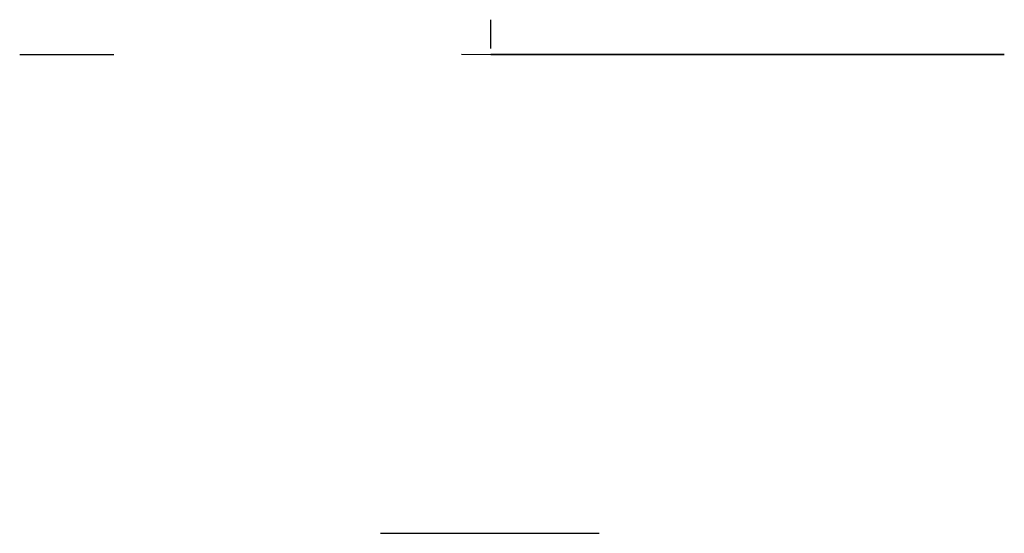
# Model space of a CAD drawing. Units: inches. Extents: x 86.2 to 117.1, y -15 to 1.1.
import ezdxf

# ---------------------------------------------------------------- set-up
doc = ezdxf.new("R2010")
doc.units = ezdxf.units.IN
doc.header["$MEASUREMENT"] = 0

msp = doc.modelspace()

# ---------------------------------------------------------------- linework, layer by layer
at = {"extrusion": (0, -1, 0)}
for p, q in [((86.241, 0, 9.449), (89.188, 0, 9.449)), ((100.983, 0, 9.449), (100.983, 0, 9.449)), ((100.983, 0, 9.449), (117.06, 0, 9.449)), ((116.36, 0, 13.62), (115.028, 0, 13.62)), ((101.78, -14.992, 10.613), (101.78, -14.992, 10.613))]:
    msp.add_line(p, q, dxfattribs=at)
at = {"color": 40, "extrusion": (0, -1, 0)}
msp.add_line((100.983, 0, 40.622), (100.983, 0, 9.449), dxfattribs=at)
for p, q in [((116.36, 0, 10.339), (100.983, 0, 10.339)), ((100.983, 0, 13.62), (100.983, 0, 13.62)), ((100.983, 0, 13.62), (100.983, 0, 13.62)), ((114.859, 0, 13.62), (100.983, 0, 13.62)), ((100.983, 0, 13.62), (100.983, 0, 10.339)), ((100.983, 0, 35.695), (100.983, 0, 35.695)), ((100.983, 0, 35.695), (100.983, 0, 35.695)), ((115.028, 0, 13.62), (116.36, 0, 13.62)), ((116.36, 0, 13.62), (116.36, 0, 10.339)), ((117.06, 0, 10.339), (116.36, 0, 10.339)), ((117.06, 0, 9.449), (117.06, 0, 10.339)), ((97.538, -14.992, 13.019), (104.382, -14.992, 13.019))]:
    msp.add_line(p, q)
at = {"extrusion": (1, -2.83277e-16, 0), "elevation": 100.983}
msp.add_lwpolyline([(0.184, 36.956, 0.16276), (0.385, 36.638, -0.044633), (0.905, 36.205, -0.189042), (1.075, 35.695, 1.071205), (1.075, 35.695, -0.519161)], format="xyb", dxfattribs=at)
at = {"elevation": 10.339}
for points in [[(100.069, 0.001), (100.983, 0)], [(101.844, 0), (101.844, 0)]]:
    msp.add_lwpolyline(points, dxfattribs=at)
at = {"extrusion": (0, -1, 0)}
for points in [[(100.983, 40.622, -0.184271), (101.097, 40.062, 0.901057)], [(101.168, 37.841, -0.465685), (101.312, 37.216, -719.798212), (101.312, 37.216), (101.312, 36.956), (100.983, 36.956)], [(101.096, 39.478, -0.448307), (101.093, 39.315, 0.589022), (101.093, 39.315, -1)], [(101.093, 39.315, -0.264161), (101.168, 39.004, -0.616076), (101.165, 38.561, 1.365181), (101.165, 38.561, 5.689803)], [(101.097, 39.801, -0.365739), (101.096, 39.478, 1.010017), (101.096, 39.478, -1)], [(101.097, 40.062, -0.560838), (101.097, 39.801, 2.252658), (101.097, 39.801, -6.938555)], [(101.097, 40.062, -0.560838), (101.097, 39.801, 2.252658), (101.097, 39.801, -6.938555)], [(101.165, 38.561, 0.543933), (101.172, 38.496, -0.449794), (101.169, 38.282, 1.610667), (101.169, 38.282, -3.368188)], [(101.161, 38.105, 0.313027), (101.158, 38.069, -0.279254), (101.168, 37.841, 2.270217), (101.168, 37.841, -1)], [(101.169, 38.282, 0.512347), (101.165, 38.236)], [(101.165, 38.236, -0.36475), (101.161, 38.105, 1.331893), (101.161, 38.105, 11.723115)]]:
    msp.add_lwpolyline(points, format="xyb", dxfattribs=at)

doc.saveas('drawing.dxf')
